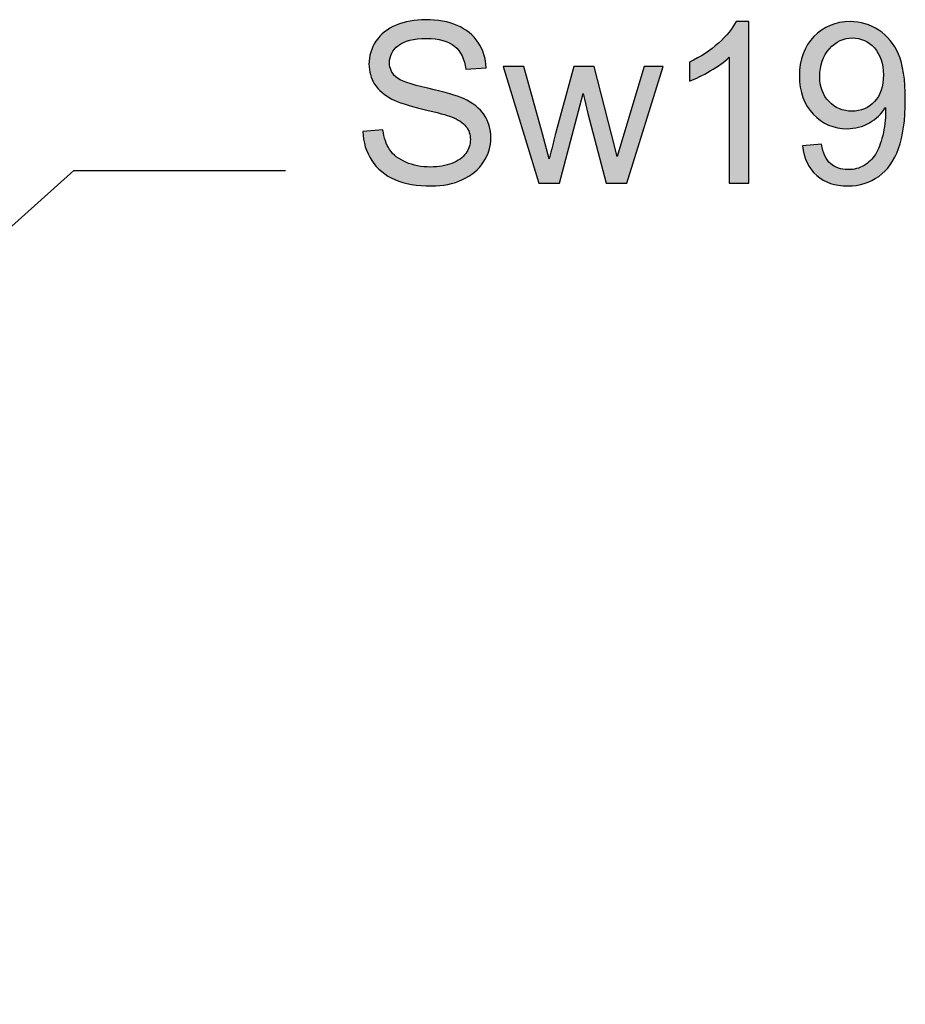
# Model space of a CAD drawing. Extents: x 17 to 185, y 11 to 281.
# Drawn here: x 88 to 109, y 21 to 45 of the extents above; entities that cross this region are included whole.
import ezdxf

# ---------------------------------------------------------------- set-up
doc = ezdxf.new("R2010")
doc.units = 0
doc.header["$MEASUREMENT"] = 0
doc.layers.add('LAYER_1', color=7, linetype='CONTINUOUS')

# ---------------------------------------------------------------- blocks, each defined once
blk = doc.blocks.new('BLOCK_2')
at = {"layer": 'LAYER_1', "color": 250}
for points in [[(66.936, 20.849), (89.226, 40.877)], [(89.226, 40.877), (94.306, 40.877)]]:
    blk.add_lwpolyline(points, dxfattribs=at)
blk = doc.blocks.new('BLOCK_7')
at = {"layer": 'LAYER_1'}
h = blk.add_hatch(color=250, dxfattribs=at)
h.dxf.hatch_style = 2
edge = h.paths.add_edge_path()
edge.add_spline(control_points=[(96.163, 41.817), (96.163, 41.817), (96.645, 41.858), (96.645, 41.858), (96.668, 41.664), (96.721, 41.504), (96.804, 41.379), (96.888, 41.255), (97.017, 41.154), (97.193, 41.077), (97.368, 41), (97.566, 40.962), (97.785, 40.962), (97.979, 40.962), (98.151, 40.991), (98.301, 41.05), (98.45, 41.108), (98.561, 41.188), (98.633, 41.289), (98.706, 41.391), (98.743, 41.501), (98.743, 41.621), (98.743, 41.741), (98.708, 41.847), (98.637, 41.937), (98.567, 42.027), (98.452, 42.104), (98.29, 42.165), (98.186, 42.206), (97.957, 42.269), (97.603, 42.354), (97.248, 42.439), (97, 42.519), (96.857, 42.595), (96.673, 42.692), (96.535, 42.812), (96.445, 42.955), (96.354, 43.098), (96.309, 43.258), (96.309, 43.436), (96.309, 43.631), (96.364, 43.813), (96.475, 43.983), (96.586, 44.152), (96.747, 44.281), (96.96, 44.369), (97.172, 44.457), (97.409, 44.501), (97.669, 44.501), (97.955, 44.501), (98.207, 44.455), (98.426, 44.363), (98.645, 44.27), (98.813, 44.134), (98.931, 43.955), (99.048, 43.776), (99.112, 43.573), (99.12, 43.346), (99.12, 43.346), (98.63, 43.31), (98.63, 43.31), (98.603, 43.555), (98.514, 43.739), (98.363, 43.864), (98.211, 43.989), (97.986, 44.052), (97.69, 44.052), (97.381, 44.052), (97.156, 43.995), (97.014, 43.882), (96.873, 43.768), (96.802, 43.631), (96.802, 43.471), (96.802, 43.332), (96.852, 43.218), (96.952, 43.128), (97.051, 43.038), (97.307, 42.947), (97.723, 42.853), (98.138, 42.758), (98.423, 42.676), (98.577, 42.606), (98.802, 42.502), (98.968, 42.371), (99.075, 42.212), (99.182, 42.054), (99.236, 41.87), (99.236, 41.663), (99.236, 41.458), (99.177, 41.264), (99.06, 41.083), (98.942, 40.901), (98.773, 40.76), (98.553, 40.659), (98.332, 40.558), (98.085, 40.507), (97.809, 40.507), (97.459, 40.507), (97.167, 40.558), (96.931, 40.66), (96.694, 40.762), (96.509, 40.916), (96.375, 41.121), (96.241, 41.326), (96.17, 41.558), (96.163, 41.817)], knot_values=[0, 0, 0, 0, 1, 1, 1, 2, 2, 2, 3, 3, 3, 4, 4, 4, 5, 5, 5, 6, 6, 6, 7, 7, 7, 8, 8, 8, 9, 9, 9, 10, 10, 10, 11, 11, 11, 12, 12, 12, 13, 13, 13, 14, 14, 14, 15, 15, 15, 16, 16, 16, 17, 17, 17, 18, 18, 18, 19, 19, 19, 20, 20, 20, 21, 21, 21, 22, 22, 22, 23, 23, 23, 24, 24, 24, 25, 25, 25, 26, 26, 26, 27, 27, 27, 28, 28, 28, 29, 29, 29, 30, 30, 30, 31, 31, 31, 32, 32, 32, 33, 33, 33, 34, 34, 34, 35, 35, 35, 35], degree=3, periodic=1)
h = blk.add_hatch(color=250, dxfattribs=at)
h.dxf.hatch_style = 2
edge = h.paths.add_edge_path()
edge.add_spline(control_points=[(105.425, 40.574), (105.425, 40.574), (104.951, 40.574), (104.951, 40.574), (104.951, 40.574), (104.951, 43.597), (104.951, 43.597), (104.837, 43.488), (104.687, 43.379), (104.502, 43.27), (104.317, 43.162), (104.15, 43.08), (104.003, 43.025), (104.003, 43.025), (104.003, 43.484), (104.003, 43.484), (104.268, 43.609), (104.5, 43.76), (104.698, 43.937), (104.896, 44.115), (105.037, 44.287), (105.119, 44.454), (105.119, 44.454), (105.425, 44.454), (105.425, 44.454), (105.425, 44.454), (105.425, 40.574), (105.425, 40.574)], knot_values=[0, 0, 0, 0, 1, 1, 1, 2, 2, 2, 3, 3, 3, 4, 4, 4, 5, 5, 5, 6, 6, 6, 7, 7, 7, 8, 8, 8, 9, 9, 9, 9], degree=3, periodic=1)
h = blk.add_hatch(color=250, dxfattribs=at)
h.dxf.hatch_style = 2
edge = h.paths.add_edge_path()
edge.add_spline(control_points=[(106.713, 41.467), (106.713, 41.467), (107.167, 41.508), (107.167, 41.508), (107.206, 41.294), (107.28, 41.139), (107.389, 41.043), (107.498, 40.947), (107.638, 40.899), (107.808, 40.899), (107.954, 40.899), (108.082, 40.932), (108.193, 40.999), (108.303, 41.065), (108.393, 41.154), (108.463, 41.266), (108.533, 41.377), (108.592, 41.527), (108.639, 41.717), (108.687, 41.906), (108.71, 42.099), (108.71, 42.296), (108.71, 42.318), (108.709, 42.349), (108.708, 42.391), (108.613, 42.24), (108.483, 42.118), (108.319, 42.023), (108.155, 41.93), (107.977, 41.883), (107.785, 41.883), (107.465, 41.883), (107.194, 41.998), (106.973, 42.231), (106.752, 42.463), (106.641, 42.769), (106.641, 43.148), (106.641, 43.541), (106.756, 43.856), (106.988, 44.095), (107.218, 44.334), (107.508, 44.454), (107.856, 44.454), (108.107, 44.454), (108.337, 44.386), (108.545, 44.251), (108.753, 44.116), (108.912, 43.923), (109.02, 43.672), (109.128, 43.422), (109.182, 43.059), (109.182, 42.585), (109.182, 42.091), (109.128, 41.697), (109.021, 41.405), (108.914, 41.112), (108.755, 40.89), (108.543, 40.737), (108.331, 40.584), (108.083, 40.507), (107.798, 40.507), (107.496, 40.507), (107.249, 40.591), (107.058, 40.759), (106.866, 40.927), (106.751, 41.163), (106.713, 41.467)], knot_values=[0, 0, 0, 0, 1, 1, 1, 2, 2, 2, 3, 3, 3, 4, 4, 4, 5, 5, 5, 6, 6, 6, 7, 7, 7, 8, 8, 8, 9, 9, 9, 10, 10, 10, 11, 11, 11, 12, 12, 12, 13, 13, 13, 14, 14, 14, 15, 15, 15, 16, 16, 16, 17, 17, 17, 18, 18, 18, 19, 19, 19, 20, 20, 20, 21, 21, 21, 22, 22, 22, 22], degree=3, periodic=1)
edge = h.paths.add_edge_path()
edge.add_spline(control_points=[(108.656, 43.173), (108.656, 43.445), (108.583, 43.662), (108.439, 43.822), (108.294, 43.983), (108.119, 44.063), (107.914, 44.063), (107.703, 44.063), (107.519, 43.976), (107.362, 43.804), (107.207, 43.631), (107.129, 43.408), (107.129, 43.133), (107.129, 42.887), (107.202, 42.686), (107.351, 42.532), (107.499, 42.378), (107.682, 42.302), (107.901, 42.302), (108.121, 42.302), (108.301, 42.378), (108.443, 42.532), (108.585, 42.686), (108.656, 42.9), (108.656, 43.173)], knot_values=[0, 0, 0, 0, 1, 1, 1, 2, 2, 2, 3, 3, 3, 4, 4, 4, 5, 5, 5, 6, 6, 6, 7, 7, 7, 8, 8, 8, 8], degree=3, periodic=1)
h = blk.add_hatch(color=250, dxfattribs=at)
h.dxf.hatch_style = 2
edge = h.paths.add_edge_path()
edge.add_spline(control_points=[(100.389, 40.574), (100.389, 40.574), (99.533, 43.374), (99.533, 43.374), (99.533, 43.374), (100.023, 43.374), (100.023, 43.374), (100.023, 43.374), (100.471, 41.757), (100.471, 41.757), (100.471, 41.757), (100.633, 41.156), (100.633, 41.156), (100.64, 41.186), (100.689, 41.378), (100.78, 41.733), (100.78, 41.733), (101.227, 43.374), (101.227, 43.374), (101.227, 43.374), (101.714, 43.374), (101.714, 43.374), (101.714, 43.374), (102.133, 41.749), (102.133, 41.749), (102.133, 41.749), (102.27, 41.214), (102.27, 41.214), (102.27, 41.214), (102.43, 41.755), (102.43, 41.755), (102.43, 41.755), (102.911, 43.374), (102.911, 43.374), (102.911, 43.374), (103.372, 43.374), (103.372, 43.374), (103.372, 43.374), (102.496, 40.574), (102.496, 40.574), (102.496, 40.574), (102.005, 40.574), (102.005, 40.574), (102.005, 40.574), (101.562, 42.25), (101.562, 42.25), (101.562, 42.25), (101.451, 42.727), (101.451, 42.727), (101.451, 42.727), (100.88, 40.574), (100.88, 40.574), (100.88, 40.574), (100.389, 40.574), (100.389, 40.574)], knot_values=[0, 0, 0, 0, 1, 1, 1, 2, 2, 2, 3, 3, 3, 4, 4, 4, 5, 5, 5, 6, 6, 6, 7, 7, 7, 8, 8, 8, 9, 9, 9, 10, 10, 10, 11, 11, 11, 12, 12, 12, 13, 13, 13, 14, 14, 14, 15, 15, 15, 16, 16, 16, 17, 17, 17, 18, 18, 18, 18], degree=3, periodic=1)
for points, knots in [([(96.163, 41.817), (96.163, 41.817), (96.645, 41.858), (96.645, 41.858), (96.668, 41.664), (96.721, 41.504), (96.804, 41.379), (96.888, 41.255), (97.017, 41.154), (97.193, 41.077), (97.368, 41), (97.566, 40.962), (97.785, 40.962), (97.979, 40.962), (98.151, 40.991), (98.301, 41.05), (98.45, 41.108), (98.561, 41.188), (98.633, 41.289), (98.706, 41.391), (98.743, 41.501), (98.743, 41.621), (98.743, 41.741), (98.708, 41.847), (98.637, 41.937), (98.567, 42.027), (98.452, 42.104), (98.29, 42.165), (98.186, 42.206), (97.957, 42.269), (97.603, 42.354), (97.248, 42.439), (97, 42.519), (96.857, 42.595), (96.673, 42.692), (96.535, 42.812), (96.445, 42.955), (96.354, 43.098), (96.309, 43.258), (96.309, 43.436), (96.309, 43.631), (96.364, 43.813), (96.475, 43.983), (96.586, 44.152), (96.747, 44.281), (96.96, 44.369), (97.172, 44.457), (97.409, 44.501), (97.669, 44.501), (97.955, 44.501), (98.207, 44.455), (98.426, 44.363), (98.645, 44.27), (98.813, 44.134), (98.931, 43.955), (99.048, 43.776), (99.112, 43.573), (99.12, 43.346), (99.12, 43.346), (98.63, 43.31), (98.63, 43.31), (98.603, 43.555), (98.514, 43.739), (98.363, 43.864), (98.211, 43.989), (97.986, 44.052), (97.69, 44.052), (97.381, 44.052), (97.156, 43.995), (97.014, 43.882), (96.873, 43.768), (96.802, 43.631), (96.802, 43.471), (96.802, 43.332), (96.852, 43.218), (96.952, 43.128), (97.051, 43.038), (97.307, 42.947), (97.723, 42.853), (98.138, 42.758), (98.423, 42.676), (98.577, 42.606), (98.802, 42.502), (98.968, 42.371), (99.075, 42.212), (99.182, 42.054), (99.236, 41.87), (99.236, 41.663), (99.236, 41.458), (99.177, 41.264), (99.06, 41.083), (98.942, 40.901), (98.773, 40.76), (98.553, 40.659), (98.332, 40.558), (98.085, 40.507), (97.809, 40.507), (97.459, 40.507), (97.167, 40.558), (96.931, 40.66), (96.694, 40.762), (96.509, 40.916), (96.375, 41.121), (96.241, 41.326), (96.17, 41.558), (96.163, 41.817)], [0, 0, 0, 0, 1, 1, 1, 2, 2, 2, 3, 3, 3, 4, 4, 4, 5, 5, 5, 6, 6, 6, 7, 7, 7, 8, 8, 8, 9, 9, 9, 10, 10, 10, 11, 11, 11, 12, 12, 12, 13, 13, 13, 14, 14, 14, 15, 15, 15, 16, 16, 16, 17, 17, 17, 18, 18, 18, 19, 19, 19, 20, 20, 20, 21, 21, 21, 22, 22, 22, 23, 23, 23, 24, 24, 24, 25, 25, 25, 26, 26, 26, 27, 27, 27, 28, 28, 28, 29, 29, 29, 30, 30, 30, 31, 31, 31, 32, 32, 32, 33, 33, 33, 34, 34, 34, 35, 35, 35, 35]), ([(105.425, 40.574), (105.425, 40.574), (104.951, 40.574), (104.951, 40.574), (104.951, 40.574), (104.951, 43.597), (104.951, 43.597), (104.837, 43.488), (104.687, 43.379), (104.502, 43.27), (104.317, 43.162), (104.15, 43.08), (104.003, 43.025), (104.003, 43.025), (104.003, 43.484), (104.003, 43.484), (104.268, 43.609), (104.5, 43.76), (104.698, 43.937), (104.896, 44.115), (105.037, 44.287), (105.119, 44.454), (105.119, 44.454), (105.425, 44.454), (105.425, 44.454), (105.425, 44.454), (105.425, 40.574), (105.425, 40.574)], [0, 0, 0, 0, 1, 1, 1, 2, 2, 2, 3, 3, 3, 4, 4, 4, 5, 5, 5, 6, 6, 6, 7, 7, 7, 8, 8, 8, 9, 9, 9, 9]), ([(106.713, 41.467), (106.713, 41.467), (107.167, 41.508), (107.167, 41.508), (107.206, 41.294), (107.28, 41.139), (107.389, 41.043), (107.498, 40.947), (107.638, 40.899), (107.808, 40.899), (107.954, 40.899), (108.082, 40.932), (108.193, 40.999), (108.303, 41.065), (108.393, 41.154), (108.463, 41.266), (108.533, 41.377), (108.592, 41.527), (108.639, 41.717), (108.687, 41.906), (108.71, 42.099), (108.71, 42.296), (108.71, 42.318), (108.709, 42.349), (108.708, 42.391), (108.613, 42.24), (108.483, 42.118), (108.319, 42.023), (108.155, 41.93), (107.977, 41.883), (107.785, 41.883), (107.465, 41.883), (107.194, 41.998), (106.973, 42.231), (106.752, 42.463), (106.641, 42.769), (106.641, 43.148), (106.641, 43.541), (106.756, 43.856), (106.988, 44.095), (107.218, 44.334), (107.508, 44.454), (107.856, 44.454), (108.107, 44.454), (108.337, 44.386), (108.545, 44.251), (108.753, 44.116), (108.912, 43.923), (109.02, 43.672), (109.128, 43.422), (109.182, 43.059), (109.182, 42.585), (109.182, 42.091), (109.128, 41.697), (109.021, 41.405), (108.914, 41.112), (108.755, 40.89), (108.543, 40.737), (108.331, 40.584), (108.083, 40.507), (107.798, 40.507), (107.496, 40.507), (107.249, 40.591), (107.058, 40.759), (106.866, 40.927), (106.751, 41.163), (106.713, 41.467)], [0, 0, 0, 0, 1, 1, 1, 2, 2, 2, 3, 3, 3, 4, 4, 4, 5, 5, 5, 6, 6, 6, 7, 7, 7, 8, 8, 8, 9, 9, 9, 10, 10, 10, 11, 11, 11, 12, 12, 12, 13, 13, 13, 14, 14, 14, 15, 15, 15, 16, 16, 16, 17, 17, 17, 18, 18, 18, 19, 19, 19, 20, 20, 20, 21, 21, 21, 22, 22, 22, 22]), ([(108.656, 43.173), (108.656, 43.445), (108.583, 43.662), (108.439, 43.822), (108.294, 43.983), (108.119, 44.063), (107.914, 44.063), (107.703, 44.063), (107.519, 43.976), (107.362, 43.804), (107.207, 43.631), (107.129, 43.408), (107.129, 43.133), (107.129, 42.887), (107.202, 42.686), (107.351, 42.532), (107.499, 42.378), (107.682, 42.302), (107.901, 42.302), (108.121, 42.302), (108.301, 42.378), (108.443, 42.532), (108.585, 42.686), (108.656, 42.9), (108.656, 43.173)], [0, 0, 0, 0, 1, 1, 1, 2, 2, 2, 3, 3, 3, 4, 4, 4, 5, 5, 5, 6, 6, 6, 7, 7, 7, 8, 8, 8, 8]), ([(100.389, 40.574), (100.389, 40.574), (99.533, 43.374), (99.533, 43.374), (99.533, 43.374), (100.023, 43.374), (100.023, 43.374), (100.023, 43.374), (100.471, 41.757), (100.471, 41.757), (100.471, 41.757), (100.633, 41.156), (100.633, 41.156), (100.64, 41.186), (100.689, 41.378), (100.78, 41.733), (100.78, 41.733), (101.227, 43.374), (101.227, 43.374), (101.227, 43.374), (101.714, 43.374), (101.714, 43.374), (101.714, 43.374), (102.133, 41.749), (102.133, 41.749), (102.133, 41.749), (102.27, 41.214), (102.27, 41.214), (102.27, 41.214), (102.43, 41.755), (102.43, 41.755), (102.43, 41.755), (102.911, 43.374), (102.911, 43.374), (102.911, 43.374), (103.372, 43.374), (103.372, 43.374), (103.372, 43.374), (102.496, 40.574), (102.496, 40.574), (102.496, 40.574), (102.005, 40.574), (102.005, 40.574), (102.005, 40.574), (101.562, 42.25), (101.562, 42.25), (101.562, 42.25), (101.451, 42.727), (101.451, 42.727), (101.451, 42.727), (100.88, 40.574), (100.88, 40.574), (100.88, 40.574), (100.389, 40.574), (100.389, 40.574)], [0, 0, 0, 0, 1, 1, 1, 2, 2, 2, 3, 3, 3, 4, 4, 4, 5, 5, 5, 6, 6, 6, 7, 7, 7, 8, 8, 8, 9, 9, 9, 10, 10, 10, 11, 11, 11, 12, 12, 12, 13, 13, 13, 14, 14, 14, 15, 15, 15, 16, 16, 16, 17, 17, 17, 18, 18, 18, 18])]:
    blk.add_open_spline(points, degree=3, knots=knots, dxfattribs=at)

msp = doc.modelspace()

# ---------------------------------------------------------------- block references
at = {"layer": 'LAYER_1'}
for name in ['BLOCK_2', 'BLOCK_7']:
    msp.add_blockref(name, (0, 0), dxfattribs=at)

doc.saveas('drawing.dxf')
